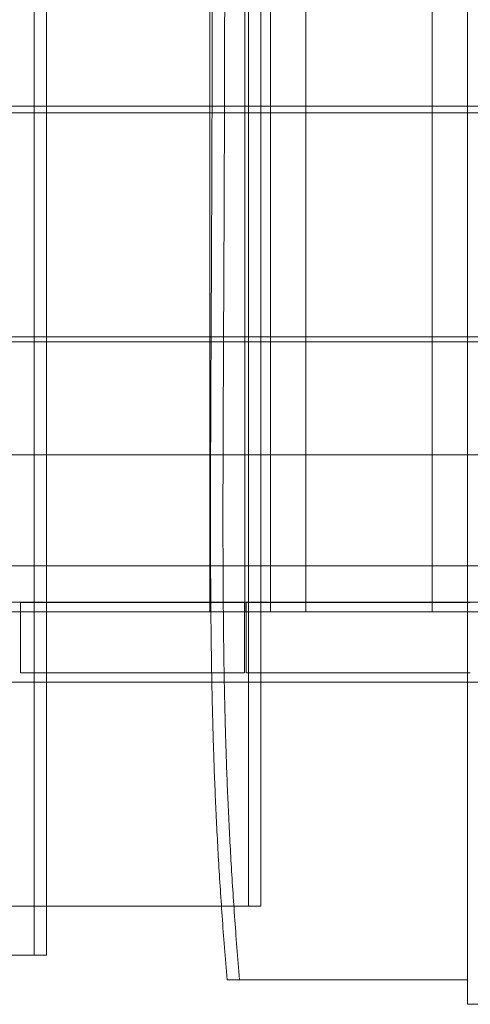
# Model space of a CAD drawing. Units: millimetres. Extents: x -946 to 7536, y -2684 to 6932.
# Drawn here: x 4156 to 4431, y 2822 to 3424 of the extents above; entities that cross this region are included whole.
import ezdxf

# ---------------------------------------------------------------- set-up
doc = ezdxf.new("R2010")
doc.units = ezdxf.units.MM

# ---------------------------------------------------------------- blocks, each defined once
blk = doc.blocks.new('A$C090fd487')
at = {"color": 0, "linetype": 'Continuous', "lineweight": 0}
for p, q in [((4429.73, 4277.09), (4429.73, 2837.09)), ((4429.73, 4262.09), (4429.73, 2822.09)), ((4164.71, 2882.09), (4164.71, 4217.09)), ((4172.32, 2882.09), (4172.32, 4217.09)), ((4295.84, 2882.09), (4295.84, 4217.09)), ((4303.45, 2882.09), (4303.45, 4217.09)), ((4272.14, 4052.09), (4272.14, 3062.09)), ((4293.65, 4052.09), (4293.65, 3062.09)), ((4309.38, 3062.09), (4309.38, 4052.09)), ((4330.89, 4052.09), (4330.89, 3062.09)), ((4408.23, 4052.09), (4408.23, 3062.09)), ((3964.87, 3371.35), (4904.87, 3371.35)), ((4904.87, 3367.35), (3964.87, 3367.35)), ((3964.87, 3230.35), (4904.87, 3230.35)), ((4904.87, 3227.35), (3964.87, 3227.35)), ((4027.26, 3158.07), (4837.49, 3158.07)), ((4029.87, 3090.35), (4904.87, 3090.35)), ((4027.26, 3068.07), (4837.49, 3068.07)), ((4156.45, 3067.82), (4293.45, 3067.82)), ((4156.45, 3024.82), (4156.45, 3067.82)), ((4293.45, 3067.82), (4293.45, 3024.82)), ((4294.45, 3067.82), (4431.45, 3067.82)), ((4294.45, 3024.82), (4294.45, 3067.82)), ((4049.64, 3062.09), (4272.14, 3062.09)), ((4049.64, 3062.09), (4272.14, 3062.09)), ((4309.38, 3062.09), (4272.14, 3062.09)), ((4309.45, 3062.09), (4309.38, 3062.09)), ((4309.45, 3062.09), (4408.23, 3062.09)), ((4309.45, 3062.09), (4408.23, 3062.09)), ((4408.23, 3062.09), (4429.73, 3062.09)), ((4429.73, 3062.09), (4451.23, 3062.09)), ((4293.45, 3024.82), (4156.45, 3024.82)), ((4431.45, 3024.82), (4294.45, 3024.82)), ((4429.73, 3019.09), (3914.42, 3019.09)), ((4429.73, 3019.09), (3914.42, 3019.09)), ((4945.05, 3019.09), (4429.73, 3019.09)), ((4279.3, 2882.09), (4133.89, 2882.09)), ((4164.71, 2852.09), (4164.71, 2882.09)), ((4172.32, 2852.09), (4172.32, 2882.09)), ((4295.84, 2882.09), (4279.3, 2882.09)), ((4303.45, 2882.09), (4295.84, 2882.09)), ((4164.71, 2852.09), (4004.97, 2852.09)), ((4172.32, 2852.09), (4164.71, 2852.09)), ((4429.73, 2837.09), (4282.73, 2837.09)), ((4575.45, 2822.09), (4429.73, 2822.09))]:
    blk.add_line(p, q, dxfattribs=at)
for points in [[(4273.71, 3492.02), (4273.7, 3264.66), (4272.37, 3092.23), (4269.13, 2999.41), (4282.73, 2837.09)], [(4281.32, 3492.02), (4281.3, 3264.66), (4279.98, 3092.23), (4276.74, 2999.41), (4290.34, 2837.09)]]:
    blk.add_open_spline(points, degree=4, dxfattribs=at)

msp = doc.modelspace()

# ---------------------------------------------------------------- block references
msp.add_blockref('A$C090fd487', (0, 0))

doc.saveas('drawing.dxf')
